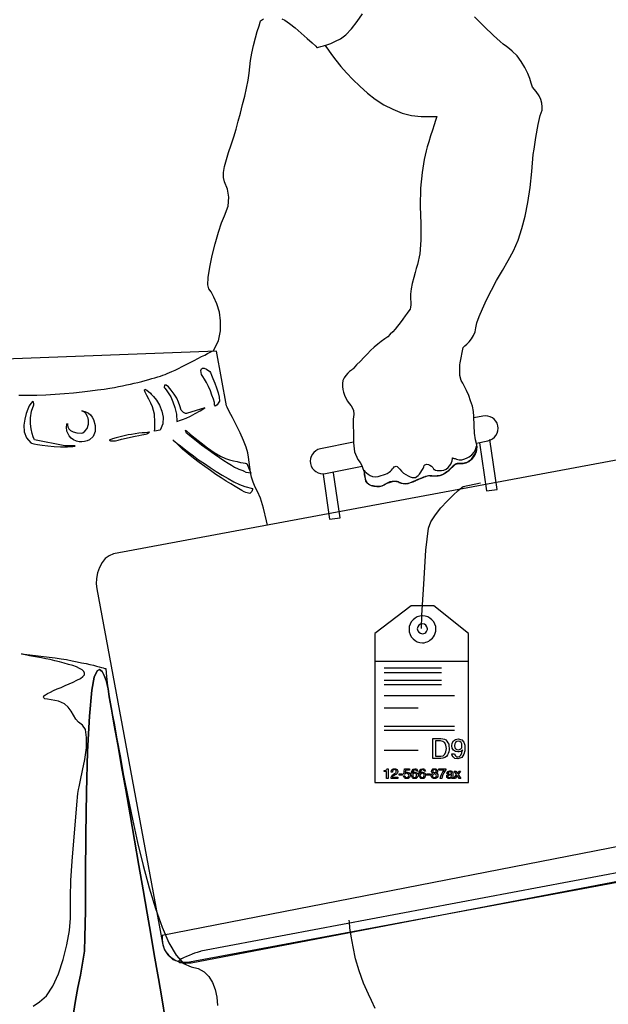
# Model space of a CAD drawing. Extents: x 1358.5 to 1376, y 227.7 to 234.5.
# Drawn here: x 1372.8 to 1373.3, y 229 to 229.8 of the extents above; entities that cross this region are included whole.
import ezdxf

# ---------------------------------------------------------------- set-up
doc = ezdxf.new("R2010")
doc.units = 0
doc.header["$MEASUREMENT"] = 0
doc.layers.add('OBJ', color=7, linetype='CONTINUOUS')

msp = doc.modelspace()

# ---------------------------------------------------------------- linework, layer by layer
at = {"layer": 'OBJ', "color": 7, "linetype": 'CONTINUOUS'}
for points in [[(1373.05266, 229.85011), (1373.05497, 229.84906), (1373.05896, 229.84632), (1373.0638, 229.84254), (1373.06884, 229.83812), (1373.07389, 229.83372), (1373.07809, 229.82994), (1373.08102, 229.8272), (1373.08208, 229.82615), (1373.08249, 229.82615), (1373.08354, 229.82636), (1373.08523, 229.82678), (1373.08754, 229.82741), (1373.09048, 229.82825), (1373.09385, 229.82951), (1373.09763, 229.8314), (1373.10183, 229.8335), (1373.10645, 229.83687), (1373.11107, 229.84191), (1373.11591, 229.84801), (1373.12032, 229.85451)], [(1373.11255, 229.5553), (1373.11212, 229.55508), (1373.11107, 229.55425), (1373.1096, 229.5532), (1373.10813, 229.55172), (1373.10645, 229.54983), (1373.10498, 229.54773), (1373.10393, 229.54541), (1373.10351, 229.54311), (1373.10372, 229.54059), (1373.10393, 229.53806), (1373.10456, 229.53554), (1373.1054, 229.53302), (1373.10645, 229.5305), (1373.10772, 229.52819), (1373.10918, 229.52609), (1373.11087, 229.5242), (1373.11297, 229.52062), (1373.11317, 229.51684), (1373.11255, 229.51285), (1373.11255, 229.50781), (1373.11275, 229.50108), (1373.11275, 229.49309), (1373.1136, 229.48532), (1373.11654, 229.47902), (1373.11843, 229.4765), (1373.1199, 229.47397), (1373.12074, 229.47145), (1373.12158, 229.46915), (1373.122, 229.46683), (1373.12242, 229.46473), (1373.12263, 229.46263), (1373.12326, 229.46095), (1373.12411, 229.45948), (1373.12579, 229.45821), (1373.12768, 229.45716), (1373.12999, 229.45653), (1373.13251, 229.45611), (1373.13482, 229.45611), (1373.13692, 229.45674), (1373.13881, 229.45758), (1373.14028, 229.45863), (1373.14196, 229.45968), (1373.14365, 229.46031), (1373.14553, 229.46073), (1373.14722, 229.46073), (1373.14911, 229.46053), (1373.15079, 229.46011), (1373.15268, 229.45926), (1373.15457, 229.45863), (1373.15667, 229.45843), (1373.15877, 229.45884), (1373.16087, 229.45948), (1373.16297, 229.46011), (1373.16487, 229.46095), (1373.16655, 229.462), (1373.16823, 229.46263), (1373.1697, 229.46326), (1373.17096, 229.46389), (1373.17222, 229.46431), (1373.17369, 229.46473), (1373.17516, 229.46515), (1373.17684, 229.46536), (1373.17895, 229.46536), (1373.18146, 229.46515), (1373.1842, 229.46515), (1373.18693, 229.46599), (1373.18945, 229.46704), (1373.19155, 229.46851), (1373.19345, 229.46998), (1373.19492, 229.47125), (1373.19575, 229.47208), (1373.19618, 229.4725), (1373.19702, 229.47335), (1373.19765, 229.47397), (1373.19849, 229.4746), (1373.19912, 229.47502), (1373.20017, 229.47523), (1373.20143, 229.47545), (1373.20311, 229.47565), (1373.20521, 229.47565), (1373.20774, 229.47607), (1373.21004, 229.47734), (1373.21214, 229.47923), (1373.21404, 229.48175), (1373.21551, 229.48427), (1373.21656, 229.48679), (1373.21698, 229.48931), (1373.21677, 229.49141), (1373.21572, 229.49562), (1373.21488, 229.50108), (1373.21446, 229.5076), (1373.21424, 229.51516), (1373.21383, 229.51937), (1373.21299, 229.52377), (1373.21152, 229.5284), (1373.20984, 229.53281), (1373.20794, 229.53701), (1373.20626, 229.54059), (1373.20479, 229.54331), (1373.20354, 229.54541), (1373.20248, 229.54962), (1373.20227, 229.55445), (1373.20248, 229.55865), (1373.20269, 229.56033), (1373.20521, 229.57337), (1373.20564, 229.57379), (1373.20669, 229.57462), (1373.20836, 229.57609), (1373.21026, 229.5782), (1373.21214, 229.58051), (1373.21383, 229.58345), (1373.21529, 229.58639), (1373.21593, 229.58976), (1373.21677, 229.59396), (1373.21866, 229.59942), (1373.22139, 229.60593), (1373.22476, 229.6135), (1373.22896, 229.62149), (1373.23337, 229.62989), (1373.2382, 229.6383), (1373.24304, 229.64649), (1373.24766, 229.65469), (1373.25144, 229.66372), (1373.25459, 229.67359), (1373.25732, 229.6841), (1373.25964, 229.69545), (1373.26153, 229.70806), (1373.263, 229.72151), (1373.26426, 229.736), (1373.26489, 229.74042), (1373.26636, 229.75029), (1373.26825, 229.76122), (1373.27014, 229.76878), (1373.27098, 229.7711), (1373.27161, 229.77341), (1373.27183, 229.77614), (1373.2714, 229.77908), (1373.27056, 229.78223), (1373.26909, 229.78539), (1373.26678, 229.78896), (1373.26363, 229.79253), (1373.26342, 229.79337), (1373.26258, 229.7961), (1373.26131, 229.79989), (1373.25964, 229.80429), (1373.25711, 229.80934), (1373.25417, 229.81438), (1373.2506, 229.819), (1373.2464, 229.823), (1373.24409, 229.82489), (1373.24157, 229.82678), (1373.23883, 229.82888), (1373.23631, 229.83119), (1373.23358, 229.83372), (1373.23085, 229.83624), (1373.22811, 229.83876), (1373.22538, 229.84128), (1373.22265, 229.84401), (1373.21993, 229.84674), (1373.21719, 229.84926), (1373.21488, 229.852)], [(1373.11255, 229.5553), (1373.11212, 229.55508), (1373.11107, 229.55425), (1373.1096, 229.5532), (1373.10813, 229.55172), (1373.10645, 229.54983), (1373.10498, 229.54773), (1373.10393, 229.54541), (1373.10351, 229.54311), (1373.10372, 229.54059), (1373.10393, 229.53806), (1373.10456, 229.53554), (1373.1054, 229.53302), (1373.10645, 229.5305), (1373.10772, 229.52819), (1373.10918, 229.52609), (1373.11087, 229.5242), (1373.11297, 229.52062), (1373.11317, 229.51684), (1373.11255, 229.51285), (1373.11255, 229.50781), (1373.11275, 229.50108), (1373.11275, 229.49309), (1373.1136, 229.48532), (1373.11654, 229.47902), (1373.11843, 229.4765), (1373.1199, 229.47397), (1373.12074, 229.47145), (1373.12158, 229.46915), (1373.122, 229.46683), (1373.12242, 229.46473), (1373.12263, 229.46263), (1373.12326, 229.46095), (1373.12411, 229.45948), (1373.12579, 229.45821), (1373.12768, 229.45716), (1373.12999, 229.45653), (1373.13251, 229.45611), (1373.13482, 229.45611), (1373.13692, 229.45674), (1373.13881, 229.45758), (1373.14028, 229.45863), (1373.14196, 229.45968), (1373.14365, 229.46031), (1373.14553, 229.46073), (1373.14722, 229.46073), (1373.14911, 229.46053), (1373.15079, 229.46011), (1373.15268, 229.45926), (1373.15457, 229.45863), (1373.15667, 229.45843), (1373.15877, 229.45884), (1373.16087, 229.45948), (1373.16297, 229.46011), (1373.16487, 229.46095), (1373.16655, 229.462), (1373.16823, 229.46263), (1373.1697, 229.46326), (1373.17096, 229.46389), (1373.17222, 229.46431), (1373.17369, 229.46473), (1373.17516, 229.46515), (1373.17684, 229.46536), (1373.17895, 229.46536), (1373.18146, 229.46515), (1373.1842, 229.46515), (1373.18693, 229.46599), (1373.18945, 229.46704), (1373.19155, 229.46851), (1373.19345, 229.46998), (1373.19492, 229.47125), (1373.19575, 229.47208), (1373.19618, 229.4725), (1373.19702, 229.47335), (1373.19765, 229.47397), (1373.19849, 229.4746), (1373.19912, 229.47502), (1373.20017, 229.47523), (1373.20143, 229.47545), (1373.20311, 229.47565), (1373.20521, 229.47565), (1373.20774, 229.47607), (1373.21004, 229.47734), (1373.21214, 229.47923), (1373.21404, 229.48175), (1373.21551, 229.48427), (1373.21656, 229.48679), (1373.21698, 229.48931), (1373.21677, 229.49141), (1373.21572, 229.49562), (1373.21488, 229.50108), (1373.21446, 229.5076), (1373.21424, 229.51516), (1373.21383, 229.51937), (1373.21299, 229.52377), (1373.21152, 229.5284), (1373.20984, 229.53281), (1373.20794, 229.53701), (1373.20626, 229.54059), (1373.20479, 229.54331), (1373.20354, 229.54541), (1373.20248, 229.54962), (1373.20227, 229.55445), (1373.20248, 229.55865), (1373.20269, 229.56033), (1373.20521, 229.57337), (1373.20564, 229.57379), (1373.20669, 229.57462), (1373.20836, 229.57609), (1373.21026, 229.5782), (1373.21214, 229.58051), (1373.21383, 229.58345), (1373.21529, 229.58639), (1373.21593, 229.58976), (1373.21677, 229.59396), (1373.21866, 229.59942), (1373.22139, 229.60593), (1373.22476, 229.6135), (1373.22896, 229.62149), (1373.23337, 229.62989), (1373.2382, 229.6383), (1373.24304, 229.64649), (1373.24766, 229.65469), (1373.25144, 229.66372), (1373.25459, 229.67359), (1373.25732, 229.6841), (1373.25964, 229.69545), (1373.26153, 229.70806), (1373.263, 229.72151), (1373.26426, 229.736), (1373.26489, 229.74042), (1373.26636, 229.75029), (1373.26825, 229.76122), (1373.27014, 229.76878), (1373.27098, 229.7711), (1373.27161, 229.77341), (1373.27183, 229.77614), (1373.2714, 229.77908), (1373.27056, 229.78223), (1373.26909, 229.78539), (1373.26678, 229.78896), (1373.26363, 229.79253), (1373.26342, 229.79337), (1373.26258, 229.7961), (1373.26131, 229.79989), (1373.25964, 229.80429), (1373.25711, 229.80934), (1373.25417, 229.81438), (1373.2506, 229.819), (1373.2464, 229.823), (1373.24409, 229.82489), (1373.24157, 229.82678), (1373.23883, 229.82888), (1373.23631, 229.83119), (1373.23358, 229.83372), (1373.23085, 229.83624), (1373.22811, 229.83876), (1373.22538, 229.84128), (1373.22265, 229.84401), (1373.21993, 229.84674), (1373.21719, 229.84926), (1373.21488, 229.852)], [(1372.83119, 229.53302), (1372.83854, 229.53302), (1372.84611, 229.53302), (1372.85388, 229.53344), (1372.86166, 229.53386), (1372.86944, 229.53449), (1372.877, 229.53512), (1372.88436, 229.53596), (1372.89108, 229.53681), (1372.89738, 229.53764), (1372.90305, 229.53827), (1372.90767, 229.53911), (1372.91166, 229.53974), (1372.91503, 229.54038), (1372.91839, 229.54101), (1372.92175, 229.54184), (1372.92511, 229.54248), (1372.92826, 229.54331), (1372.93142, 229.54394), (1372.93457, 229.54479), (1372.9375, 229.54563), (1372.94045, 229.54626), (1372.94319, 229.5471), (1372.9457, 229.54773), (1372.94822, 229.54857), (1372.95032, 229.5492), (1372.95243, 229.55004), (1372.95432, 229.55067), (1372.956, 229.5513), (1372.95789, 229.55214), (1372.95999, 229.55298), (1372.96273, 229.55425), (1372.96566, 229.55571), (1372.96861, 229.55718), (1372.97197, 229.55887), (1372.97533, 229.56055), (1372.9787, 229.56223), (1372.98185, 229.56391), (1372.98479, 229.56559), (1372.98773, 229.56685), (1372.99004, 229.56832), (1372.99214, 229.56937), (1372.99382, 229.57022), (1372.99466, 229.57064), (1372.99509, 229.57084), (1372.99908, 229.57904), (1373.00096, 229.58744), (1373.00096, 229.59564), (1372.99991, 229.6032), (1372.99781, 229.61014), (1372.99529, 229.61581), (1372.99298, 229.62022), (1372.99109, 229.62274), (1372.99025, 229.62611), (1372.99046, 229.63241), (1372.99193, 229.64103), (1372.99382, 229.65069), (1372.99634, 229.66077), (1372.99908, 229.67044), (1373.00181, 229.67843), (1373.00412, 229.68431), (1373.00727, 229.69251), (1373.0079, 229.69987), (1373.00664, 229.70659), (1373.00412, 229.71289), (1373.00328, 229.71646), (1373.00328, 229.72088), (1373.00412, 229.72592), (1373.0058, 229.7316), (1373.00769, 229.73769), (1373.0098, 229.7442), (1373.0121, 229.75071), (1373.014, 229.75723), (1373.01588, 229.76395), (1373.01778, 229.77088), (1373.01946, 229.77803), (1373.02135, 229.78517), (1373.02282, 229.7919), (1373.02408, 229.79841), (1373.02492, 229.80451), (1373.02555, 229.80976), (1373.02618, 229.81523), (1373.02724, 229.82132), (1373.0287, 229.82783), (1373.03039, 229.83414), (1373.03186, 229.8396), (1373.03332, 229.84422), (1373.03417, 229.84738), (1373.03459, 229.84843), (1373.03711, 229.85011)], [(1373.08907, 229.82785), (1373.08964, 229.82699), (1373.09174, 229.82384), (1373.09448, 229.82005), (1373.09805, 229.81543), (1373.10225, 229.81018), (1373.10687, 229.80471), (1373.11234, 229.79904), (1373.11822, 229.79337), (1373.12452, 229.7877), (1373.13124, 229.78265), (1373.13839, 229.77782), (1373.14595, 229.77403), (1373.15373, 229.77088), (1373.16172, 229.76878), (1373.16991, 229.76795), (1373.18315, 229.76795), (1373.18273, 229.7671), (1373.18189, 229.76458), (1373.18084, 229.7608), (1373.17936, 229.75639), (1373.17768, 229.75156), (1373.17621, 229.74672), (1373.17496, 229.74252), (1373.17411, 229.73915), (1373.17243, 229.7316), (1373.17075, 229.72066), (1373.16928, 229.70742), (1373.16907, 229.69251), (1373.16949, 229.67759), (1373.16949, 229.66372), (1373.16865, 229.65217), (1373.16676, 229.64313), (1373.16655, 229.64228), (1373.16571, 229.63998), (1373.16466, 229.6364), (1373.16361, 229.6322), (1373.16234, 229.62737), (1373.16151, 229.62274), (1373.16087, 229.61812), (1373.16087, 229.61434), (1373.16109, 229.6114), (1373.16109, 229.6093), (1373.16087, 229.6074), (1373.16045, 229.60572), (1373.1594, 229.60425), (1373.15814, 229.60236), (1373.15647, 229.60005), (1373.15436, 229.59711), (1373.15205, 229.59396), (1373.14995, 229.59123), (1373.14785, 229.58871), (1373.14595, 229.58661), (1373.14385, 229.58451), (1373.14175, 229.5824), (1373.13923, 229.58051), (1373.13629, 229.57841), (1373.13335, 229.57609), (1373.13019, 229.57357), (1373.12726, 229.57084), (1373.12452, 229.56811), (1373.12158, 229.56496), (1373.11864, 229.56181), (1373.11549, 229.55865), (1373.11255, 229.5553)], [(1373.08907, 229.82785), (1373.08964, 229.82699), (1373.09174, 229.82384), (1373.09448, 229.82005), (1373.09805, 229.81543), (1373.10225, 229.81018), (1373.10687, 229.80471), (1373.11234, 229.79904), (1373.11822, 229.79337), (1373.12452, 229.7877), (1373.13124, 229.78265), (1373.13839, 229.77782), (1373.14595, 229.77403), (1373.15373, 229.77088), (1373.16172, 229.76878), (1373.16991, 229.76795), (1373.18315, 229.76795), (1373.18273, 229.7671), (1373.18189, 229.76458), (1373.18084, 229.7608), (1373.17936, 229.75639), (1373.17768, 229.75156), (1373.17621, 229.74672), (1373.17496, 229.74252), (1373.17411, 229.73915), (1373.17243, 229.7316), (1373.17075, 229.72066), (1373.16928, 229.70742), (1373.16907, 229.69251), (1373.16949, 229.67759), (1373.16949, 229.66372), (1373.16865, 229.65217), (1373.16676, 229.64313), (1373.16655, 229.64228), (1373.16571, 229.63998), (1373.16466, 229.6364), (1373.16361, 229.6322), (1373.16234, 229.62737), (1373.16151, 229.62274), (1373.16087, 229.61812), (1373.16087, 229.61434), (1373.16109, 229.6114), (1373.16109, 229.6093), (1373.16087, 229.6074), (1373.16045, 229.60572), (1373.1594, 229.60425), (1373.15814, 229.60236), (1373.15647, 229.60005), (1373.15436, 229.59711), (1373.15205, 229.59396), (1373.14995, 229.59123), (1373.14785, 229.58871), (1373.14595, 229.58661), (1373.14385, 229.58451), (1373.14175, 229.5824), (1373.13923, 229.58051), (1373.13629, 229.57841), (1373.13335, 229.57609), (1373.13019, 229.57357), (1373.12726, 229.57084), (1373.12452, 229.56811), (1373.12158, 229.56496), (1373.11864, 229.56181), (1373.11549, 229.55865), (1373.11255, 229.5553)], [(1373.04041, 229.4236), (1373.03963, 229.42733), (1373.03711, 229.43783), (1373.03459, 229.44624), (1373.03207, 229.45191), (1373.02997, 229.45569), (1373.02829, 229.45989), (1373.02702, 229.4641), (1373.02618, 229.4683), (1373.02555, 229.4725), (1373.02492, 229.4767), (1373.0245, 229.4809), (1373.02387, 229.48469), (1373.02261, 229.48931), (1373.0203, 229.49499), (1373.01736, 229.5015), (1373.0142, 229.50823), (1373.01105, 229.51432), (1373.00832, 229.51937), (1373.00643, 229.52293), (1373.0058, 229.5242), (1372.99761, 229.57022), (1372.72255, 229.5597)], [(1373.04041, 229.4236), (1373.03963, 229.42733), (1373.03711, 229.43783), (1373.03459, 229.44624), (1373.03207, 229.45191), (1373.02997, 229.45569), (1373.02829, 229.45989), (1373.02702, 229.4641), (1373.02618, 229.4683), (1373.02555, 229.4725), (1373.02492, 229.4767), (1373.0245, 229.4809), (1373.02387, 229.48469), (1373.02261, 229.48931), (1373.0203, 229.49499), (1373.01736, 229.5015), (1373.0142, 229.50823), (1373.01105, 229.51432), (1373.00832, 229.51937), (1373.00643, 229.52293), (1373.0058, 229.5242), (1372.99761, 229.57022), (1372.99361, 229.57), (1372.99361, 229.57022)], [(1372.99193, 229.55298), (1372.99235, 229.55214), (1372.99319, 229.55004), (1372.99446, 229.5471), (1372.99614, 229.54331), (1372.99761, 229.53932), (1372.99886, 229.53512), (1372.99971, 229.53134), (1373.00013, 229.52819), (1372.99949, 229.52714), (1372.99803, 229.52504), (1372.99656, 229.52377), (1372.99592, 229.52504), (1372.99571, 229.52692), (1372.99487, 229.52987), (1372.99361, 229.53323), (1372.99235, 229.53681), (1372.99067, 229.54038), (1372.98899, 229.54394), (1372.98752, 229.54668), (1372.98605, 229.54878), (1372.985, 229.55046), (1372.98457, 229.55214), (1372.98437, 229.55383), (1372.98479, 229.5553), (1372.98562, 229.55593), (1372.9871, 229.55593), (1372.9892, 229.55508), (1372.99193, 229.55298)], [(1372.94192, 229.53491), (1372.94255, 229.53407), (1372.94444, 229.53197), (1372.94696, 229.52882), (1372.94949, 229.52462), (1372.95159, 229.51978), (1372.95264, 229.51453), (1372.95243, 229.50906), (1372.95012, 229.5036), (1372.94529, 229.50276), (1372.94549, 229.50486), (1372.9457, 229.51033), (1372.94529, 229.51705), (1372.9436, 229.52335), (1372.94213, 229.5263), (1372.94045, 229.52966), (1372.93877, 229.53281), (1372.9375, 229.53554), (1372.93688, 229.53743), (1372.9373, 229.53827), (1372.93877, 229.53743), (1372.94192, 229.53491)], [(1372.95348, 229.53974), (1372.95389, 229.53911), (1372.95516, 229.53764), (1372.95684, 229.53512), (1372.95894, 229.53176), (1372.96083, 229.52756), (1372.96251, 229.52272), (1372.96378, 229.51705), (1372.9642, 229.51096), (1372.96483, 229.51117), (1372.9663, 229.5118), (1372.96882, 229.51263), (1372.97197, 229.5139), (1372.97554, 229.51558), (1372.97953, 229.51768), (1372.98374, 229.51999), (1372.98773, 229.52252), (1372.97239, 229.51768), (1372.97155, 229.51768), (1372.96987, 229.51852), (1372.96777, 229.52042), (1372.96651, 229.5242), (1372.96566, 229.52714), (1372.96398, 229.5305), (1372.96188, 229.53407), (1372.95936, 229.53743), (1372.95705, 229.54016), (1372.95516, 229.54164), (1372.95369, 229.54164), (1372.95348, 229.53974)], [(1372.84023, 229.52504), (1372.83981, 229.5242), (1372.83854, 229.52147), (1372.83729, 229.51768), (1372.83602, 229.51306), (1372.83539, 229.50781), (1372.83561, 229.50234), (1372.83749, 229.49729), (1372.84107, 229.49289), (1372.8417, 229.49267), (1372.8438, 229.49226), (1372.84674, 229.49162), (1372.85073, 229.49099), (1372.85557, 229.49036), (1372.86082, 229.48994), (1372.86628, 229.48952), (1372.87217, 229.48974), (1372.87658, 229.48994), (1372.87847, 229.49016), (1372.87826, 229.49036), (1372.87679, 229.49057), (1372.87469, 229.49057), (1372.87237, 229.49057), (1372.87069, 229.49057), (1372.86985, 229.49057), (1372.84422, 229.49541), (1372.84401, 229.49604), (1372.84317, 229.49793), (1372.84233, 229.50087), (1372.84149, 229.50465), (1372.84086, 229.50906), (1372.84086, 229.51411), (1372.8417, 229.51957), (1372.84359, 229.52504), (1372.84359, 229.52587), (1372.84338, 229.52756), (1372.84254, 229.52777), (1372.84023, 229.52504)], [(1372.87196, 229.50928), (1372.87196, 229.50886), (1372.87196, 229.50781), (1372.87237, 229.50655), (1372.87322, 229.50486), (1372.87447, 229.50339), (1372.87679, 229.50213), (1372.87994, 229.50129), (1372.88414, 229.50108), (1372.88498, 229.5015), (1372.88666, 229.50276), (1372.88876, 229.50508), (1372.88981, 229.50865), (1372.88981, 229.50906), (1372.88981, 229.51011), (1372.88981, 229.5118), (1372.8894, 229.51368), (1372.88876, 229.51558), (1372.88771, 229.51747), (1372.88624, 229.51894), (1372.88414, 229.51999), (1372.88456, 229.51999), (1372.88541, 229.51978), (1372.88666, 229.51937), (1372.88814, 229.51873), (1372.88981, 229.51789), (1372.8915, 229.51663), (1372.89297, 229.51474), (1372.89402, 229.51263), (1372.89528, 229.5076), (1372.89528, 229.50255), (1372.8936, 229.49835), (1372.89066, 229.49541), (1372.88876, 229.49457), (1372.88646, 229.49414), (1372.88414, 229.49373), (1372.88183, 229.49394), (1372.87952, 229.49436), (1372.87721, 229.49541), (1372.87511, 229.49688), (1372.87342, 229.49877), (1372.87154, 229.50276), (1372.87112, 229.50613), (1372.87154, 229.50843), (1372.87196, 229.50928)], [(1373.22601, 229.49478), (1373.22811, 229.49541), (1373.23001, 229.49646), (1373.23148, 229.49772), (1373.23274, 229.49919), (1373.23379, 229.50108), (1373.23442, 229.50318), (1373.23463, 229.50528), (1373.23442, 229.50738), (1373.23442, 229.50738), (1373.23379, 229.50948), (1373.23274, 229.51117), (1373.23127, 229.51285), (1373.2298, 229.51411), (1373.22791, 229.51495), (1373.22601, 229.51558), (1373.22391, 229.51579), (1373.22181, 229.51558), (1373.21428, 229.51406)], [(1372.91166, 229.49457), (1372.91251, 229.49478), (1372.91461, 229.49519), (1372.91755, 229.49604), (1372.92133, 229.49688), (1372.92511, 229.49772), (1372.9289, 229.49856), (1372.93225, 229.49919), (1372.93457, 229.49961), (1372.93625, 229.50003), (1372.93772, 229.50024), (1372.93877, 229.50066), (1372.93982, 229.50108), (1372.94045, 229.5015), (1372.94087, 229.50171), (1372.94108, 229.50192), (1372.94108, 229.50192), (1372.94066, 229.50192), (1372.9394, 229.50171), (1372.9373, 229.5015), (1372.93499, 229.50129), (1372.93205, 229.50108), (1372.9291, 229.50066), (1372.92595, 229.50003), (1372.92301, 229.49961), (1372.91986, 229.49898), (1372.91649, 229.49814), (1372.91292, 229.49729), (1372.90998, 229.49646), (1372.90788, 229.49562), (1372.90725, 229.49519), (1372.9083, 229.49478), (1372.91166, 229.49457)], [(1373.02051, 229.46915), (1373.0203, 229.46915), (1373.01988, 229.46935), (1373.01925, 229.46956), (1373.0182, 229.46998), (1373.01673, 229.4704), (1373.01505, 229.47125), (1373.01273, 229.4723), (1373.01021, 229.47377), (1373.00727, 229.47545), (1373.0037, 229.47775), (1372.99991, 229.48028), (1372.99551, 229.48343), (1372.99046, 229.487), (1372.985, 229.49099), (1372.9789, 229.49583), (1372.97239, 229.50108), (1372.97155, 229.5036), (1372.9726, 229.50276), (1372.97533, 229.50024), (1372.97953, 229.49688), (1372.98457, 229.49289), (1372.99004, 229.48869), (1372.99551, 229.4849), (1373.00076, 229.48175), (1373.00496, 229.47985), (1373.00853, 229.4788), (1373.0119, 229.47775), (1373.01505, 229.47713), (1373.01778, 229.4765), (1373.01988, 229.47607), (1373.02156, 229.47587), (1373.02261, 229.47565), (1373.02303, 229.47565), (1373.02639, 229.46746), (1373.02577, 229.46746), (1373.0245, 229.46767), (1373.0224, 229.46809), (1373.02051, 229.46915)], [(1372.96083, 229.49541), (1372.96125, 229.49499), (1372.96251, 229.49414), (1372.96441, 229.49247), (1372.96713, 229.49036), (1372.97028, 229.48784), (1372.97386, 229.48511), (1372.97807, 229.48217), (1372.98247, 229.4788), (1372.98731, 229.47545), (1372.99214, 229.47208), (1372.99719, 229.46893), (1373.00223, 229.46578), (1373.00727, 229.46284), (1373.0121, 229.46011), (1373.01693, 229.45801), (1373.02135, 229.45611), (1373.02787, 229.45443), (1373.02787, 229.45359), (1373.02724, 229.45191), (1373.02555, 229.45044), (1373.02219, 229.45107), (1373.02072, 229.4517), (1373.01883, 229.45275), (1373.0161, 229.45443), (1373.01315, 229.45611), (1373.00958, 229.45843), (1373.00559, 229.46073), (1373.00139, 229.46346), (1372.99697, 229.46641), (1372.99235, 229.46956), (1372.98773, 229.47292), (1372.9829, 229.4765), (1372.97827, 229.48007), (1372.97365, 229.48385), (1372.96903, 229.48764), (1372.96483, 229.49162), (1372.96083, 229.49541)], [(1373.11275, 229.49363), (1373.08502, 229.48805), (1373.08292, 229.48742), (1373.08124, 229.48637), (1373.07956, 229.4849), (1373.07829, 229.48343), (1373.07724, 229.48154), (1373.07661, 229.47965), (1373.0764, 229.47755), (1373.07661, 229.47545), (1373.07661, 229.47545), (1373.07724, 229.47335), (1373.07829, 229.47145), (1373.07977, 229.46998), (1373.08124, 229.46872), (1373.08313, 229.46767), (1373.08502, 229.46704), (1373.08712, 229.46683), (1373.08922, 229.46704), (1373.12012, 229.4733)], [(1373.21641, 229.49283), (1373.22601, 229.49478)], [(1373.21887, 229.49309), (1373.22476, 229.45254), (1373.23379, 229.45381), (1373.2277, 229.49583), (1373.2277, 229.49519)], [(1373.38529, 229.48805), (1372.91082, 229.39938), (1372.90704, 229.39792), (1372.9039, 229.3954), (1372.90117, 229.39203), (1372.89906, 229.38783), (1372.89738, 229.38341), (1372.89655, 229.37879), (1372.89633, 229.37417), (1372.89675, 229.36997), (1372.95201, 229.07137), (1372.95306, 229.06759), (1372.95494, 229.06423), (1372.95726, 229.06108), (1372.9602, 229.05877), (1372.96336, 229.05688), (1372.96713, 229.05583), (1372.97092, 229.0554), (1372.97491, 229.05562), (1373.44938, 229.14429)], [(1373.38529, 229.48805), (1372.91082, 229.39938), (1372.90704, 229.39792), (1372.9039, 229.3954), (1372.90117, 229.39203), (1372.89906, 229.38783), (1372.89738, 229.38341), (1372.89655, 229.37879), (1372.89633, 229.37417), (1372.89675, 229.36997), (1372.95201, 229.07137), (1372.95306, 229.06759), (1372.95494, 229.06423), (1372.95726, 229.06108), (1372.9602, 229.05877), (1372.96336, 229.05688), (1372.96713, 229.05583), (1372.97092, 229.0554), (1372.97491, 229.05562), (1373.44938, 229.14429)], [(1373.12158, 229.46998), (1373.12179, 229.46977), (1373.12242, 229.46893), (1373.12368, 229.46767), (1373.12516, 229.46662), (1373.12684, 229.46557), (1373.12894, 229.46473), (1373.13124, 229.46431), (1373.13377, 229.46473), (1373.13629, 229.46536), (1373.13818, 229.46599), (1373.13986, 229.46662), (1373.14113, 229.46704), (1373.14218, 229.46767), (1373.14301, 229.4683), (1373.14406, 229.46915), (1373.1449, 229.46998), (1373.14575, 229.47103), (1373.14658, 229.47187), (1373.14722, 229.47272), (1373.14806, 229.47313), (1373.14869, 229.47335), (1373.14953, 229.47313), (1373.15058, 229.4723), (1373.15184, 229.47082), (1373.15331, 229.46915), (1373.15499, 229.46746), (1373.15689, 229.4662), (1373.15877, 229.46515), (1373.16067, 229.46431), (1373.16234, 229.46389), (1373.16382, 229.46368), (1373.16507, 229.46389), (1373.16613, 229.46452), (1373.16739, 229.46536), (1373.16844, 229.46662), (1373.1697, 229.4683), (1373.17054, 229.46977), (1373.17159, 229.47125), (1373.17201, 229.47272), (1373.17243, 229.47377), (1373.17286, 229.4744), (1373.17369, 229.47482), (1373.17474, 229.47502), (1373.17601, 229.47482), (1373.17726, 229.47418), (1373.17853, 229.47335), (1373.17979, 229.47208), (1373.18063, 229.4704), (1373.18105, 229.4704), (1373.18189, 229.46998), (1373.18336, 229.46977), (1373.18504, 229.46977), (1373.18693, 229.46977), (1373.18903, 229.46998), (1373.19092, 229.47082), (1373.1926, 229.47208), (1373.19492, 229.47502), (1373.19597, 229.47775), (1373.19618, 229.47965), (1373.19618, 229.48028), (1373.19639, 229.48028), (1373.1968, 229.48007), (1373.19765, 229.47985), (1373.19849, 229.47965), (1373.19954, 229.47923), (1373.2008, 229.47902), (1373.20185, 229.4788), (1373.20269, 229.4786), (1373.20395, 229.4786), (1373.20584, 229.47923), (1373.20794, 229.48007), (1373.21026, 229.48133), (1373.21257, 229.48301), (1373.21446, 229.48511), (1373.21572, 229.48742), (1373.21635, 229.49016), (1373.21635, 229.48974), (1373.21656, 229.48889), (1373.21635, 229.48742), (1373.21614, 229.48554), (1373.21529, 229.48343), (1373.21404, 229.48133), (1373.21214, 229.47902), (1373.20942, 229.47692), (1373.20921, 229.47692), (1373.20879, 229.4767), (1373.20816, 229.4765), (1373.2071, 229.47607), (1373.20605, 229.47587), (1373.20479, 229.47565), (1373.20374, 229.47565), (1373.20248, 229.47565), (1373.20122, 229.47565), (1373.20017, 229.47565), (1373.19933, 229.47523), (1373.19849, 229.47482), (1373.19765, 229.47418), (1373.1968, 229.47355), (1373.19618, 229.47292), (1373.19534, 229.47208), (1373.1945, 229.47125), (1373.19345, 229.4702), (1373.19197, 229.46893), (1373.19072, 229.46788), (1373.18925, 229.46683), (1373.18777, 229.46599), (1373.18651, 229.46536), (1373.18546, 229.46515), (1373.18441, 229.46515), (1373.18336, 229.46515), (1373.1821, 229.46494), (1373.18084, 229.46494), (1373.17979, 229.46494), (1373.17853, 229.46494), (1373.17768, 229.46494), (1373.17684, 229.46515), (1373.17601, 229.46515), (1373.17496, 229.46494), (1373.17348, 229.46452), (1373.17181, 229.46389), (1373.16991, 229.46305), (1373.16802, 229.46241), (1373.16634, 229.46158), (1373.16466, 229.46095), (1373.16319, 229.46031), (1373.16151, 229.45968), (1373.16004, 229.45906), (1373.15857, 229.45863), (1373.15689, 229.45843), (1373.1552, 229.45843), (1373.15331, 229.45863), (1373.15142, 229.45926), (1373.15142, 229.45948), (1373.15121, 229.45968), (1373.15058, 229.46011), (1373.14974, 229.46053), (1373.14827, 229.46053), (1373.14638, 229.46031), (1373.14365, 229.45968), (1373.14008, 229.45843), (1373.13986, 229.45821), (1373.13923, 229.45779), (1373.13839, 229.45738), (1373.13713, 229.45674), (1373.13566, 229.45633), (1373.13377, 229.45611), (1373.13166, 229.45611), (1373.12936, 229.45674), (1373.12914, 229.45674), (1373.12851, 229.45674), (1373.12746, 229.45696), (1373.12641, 229.45758), (1373.12536, 229.45821), (1373.12431, 229.45926), (1373.12326, 229.46073), (1373.12284, 229.46263), (1373.12221, 229.4662), (1373.122, 229.46851), (1373.12158, 229.46956), (1373.12158, 229.46998)], [(1373.08733, 229.4662), (1373.09258, 229.42858), (1373.10162, 229.42985), (1373.09616, 229.46767), (1373.09616, 229.46851)], [(1373.17012, 229.33656), (1373.17054, 229.34791), (1373.17201, 229.37396), (1373.17391, 229.40254), (1373.17601, 229.42123), (1373.17811, 229.42648), (1373.18189, 229.43237), (1373.18651, 229.43825), (1373.19177, 229.44372), (1373.1968, 229.44876), (1373.20101, 229.45275), (1373.20416, 229.45527), (1373.20521, 229.45633), (1373.21971, 229.45926)], [(1373.20962, 229.20691), (1373.20962, 229.33236), (1373.18041, 229.35568), (1373.16129, 229.35568), (1373.13083, 229.33236), (1373.13083, 229.20691), (1373.20962, 229.20691)], [(1373.20962, 229.30903), (1373.20962, 229.33236), (1373.18041, 229.35568), (1373.16129, 229.35568), (1373.13083, 229.33236), (1373.13083, 229.30903), (1373.20962, 229.30903)], [(1373.20962, 229.20691), (1373.20962, 229.33236), (1373.18041, 229.35568), (1373.16129, 229.35568), (1373.13083, 229.33236), (1373.13083, 229.20691), (1373.20962, 229.20691)], [(1373.17096, 229.32458), (1373.17243, 229.32458), (1373.17369, 229.325), (1373.17496, 229.32542), (1373.17621, 229.32584), (1373.17726, 229.32669), (1373.17831, 229.32752), (1373.17936, 229.32836), (1373.18021, 229.32941), (1373.18105, 229.33089), (1373.18168, 229.33257), (1373.1821, 229.33424), (1373.18231, 229.33593), (1373.1821, 229.33824), (1373.18146, 229.34034), (1373.18041, 229.34223), (1373.17895, 229.34391), (1373.17726, 229.34538), (1373.17538, 229.34643), (1373.17327, 229.34706), (1373.17096, 229.34728), (1373.16865, 229.34706), (1373.16655, 229.34643), (1373.16466, 229.34538), (1373.16297, 229.34391), (1373.16151, 229.34223), (1373.16045, 229.34034), (1373.15982, 229.33824), (1373.15962, 229.33593), (1373.15982, 229.33362), (1373.16045, 229.33152), (1373.16151, 229.32962), (1373.16297, 229.32794), (1373.16466, 229.32647), (1373.16655, 229.32542), (1373.16865, 229.32479), (1373.17096, 229.32458)], [(1373.17096, 229.33214), (1373.17201, 229.33236), (1373.17286, 229.33257), (1373.17369, 229.33319), (1373.17433, 229.33404), (1373.17453, 229.33446), (1373.17496, 229.33509), (1373.17516, 229.33572), (1373.17516, 229.33634), (1373.17474, 229.33803), (1373.17391, 229.33929), (1373.17264, 229.34013), (1373.17096, 229.34055), (1373.16928, 229.34013), (1373.16781, 229.33929), (1373.16697, 229.33803), (1373.16655, 229.33634), (1373.16697, 229.33467), (1373.16781, 229.33341), (1373.16928, 229.33257), (1373.17096, 229.33214)], [(1372.84317, 229.01822), (1372.84843, 229.02199), (1372.8543, 229.02704), (1372.85977, 229.03523), (1372.86439, 229.04574), (1372.86839, 229.05772), (1372.87154, 229.07012), (1372.87364, 229.08209), (1372.87469, 229.0926), (1372.87469, 229.1008), (1372.87447, 229.11025), (1372.8749, 229.12412), (1372.87595, 229.14051), (1372.87742, 229.15774), (1372.87868, 229.17413), (1372.87994, 229.188), (1372.88078, 229.19745), (1372.88121, 229.20102), (1372.88183, 229.20312), (1372.88309, 229.2088), (1372.88478, 229.21678), (1372.88666, 229.22624), (1372.88793, 229.2359), (1372.88814, 229.24473), (1372.88729, 229.25146), (1372.88456, 229.25524), (1372.88141, 229.25755), (1372.8791, 229.26028), (1372.87721, 229.26365), (1372.87511, 229.267), (1372.87259, 229.27037), (1372.86944, 229.2731), (1372.8646, 229.2752), (1372.8583, 229.27646), (1372.85515, 229.27688), (1372.85305, 229.2773), (1372.852, 229.27814), (1372.85178, 229.27877), (1372.8522, 229.27982), (1372.85346, 229.28067), (1372.85535, 229.28192), (1372.85767, 229.28297), (1372.8604, 229.28424), (1372.86334, 229.28571), (1372.8667, 229.28697), (1372.87007, 229.28844), (1372.87342, 229.28991), (1372.87679, 229.29138), (1372.87994, 229.29306), (1372.88288, 229.29453), (1372.88498, 229.29601), (1372.88624, 229.29748), (1372.88646, 229.29894), (1372.88583, 229.30021), (1372.88436, 229.30168), (1372.88226, 229.30294), (1372.87952, 229.3042), (1372.87658, 229.30525), (1372.87301, 229.3063), (1372.86922, 229.30735), (1372.86544, 229.3084), (1372.86145, 229.30925), (1372.85746, 229.3103), (1372.85368, 229.31092), (1372.8501, 229.31176), (1372.84674, 229.3124), (1372.84001, 229.31365), (1372.83539, 229.3147), (1372.83329, 229.31512), (1372.83329, 229.31533), (1372.83561, 229.31492), (1372.84023, 229.3145), (1372.84737, 229.31345), (1372.85662, 229.3124), (1372.86166, 229.31176), (1372.8667, 229.31092), (1372.87132, 229.3103), (1372.87595, 229.30945), (1372.88016, 229.30861), (1372.88393, 229.30777), (1372.88771, 229.30714), (1372.89086, 229.3063), (1372.89402, 229.30567), (1372.89655, 229.30483), (1372.89885, 229.3042), (1372.90075, 229.30378), (1372.90222, 229.30336), (1372.90348, 229.30294), (1372.9041, 229.30273), (1372.90432, 229.30273), (1372.90453, 229.29916), (1372.90557, 229.29054), (1372.90704, 229.27919), (1372.90914, 229.26827), (1372.90998, 229.26365), (1372.91166, 229.25545), (1372.91356, 229.24368), (1372.91628, 229.22939), (1372.91923, 229.21279), (1372.9228, 229.19472), (1372.9268, 229.17581), (1372.931, 229.15627), (1372.93583, 229.13693), (1372.94087, 229.11802), (1372.94612, 229.10058), (1372.95179, 229.08503), (1372.95747, 229.07159), (1372.96356, 229.06129), (1372.96987, 229.05435), (1372.97617, 229.05162), (1372.98205, 229.05015), (1372.9871, 229.04742), (1372.99109, 229.04343), (1372.99404, 229.03838), (1372.99634, 229.03251), (1372.99781, 229.02599), (1372.99844, 229.01884)], [(1373.13881, 229.30336), (1373.18693, 229.30336)], [(1372.87721, 229.01233), (1372.87889, 229.02326), (1372.88078, 229.03397), (1372.88288, 229.04448), (1372.88478, 229.05457), (1372.88624, 229.06465), (1372.88666, 229.07642), (1372.88709, 229.09869), (1372.88729, 229.12853), (1372.88751, 229.16299), (1372.88814, 229.19871), (1372.88898, 229.23297), (1372.89045, 229.2626), (1372.89255, 229.28466), (1372.89465, 229.29558), (1372.89696, 229.30084), (1372.89906, 229.3021), (1372.90117, 229.30021), (1372.90305, 229.29684), (1372.90453, 229.29264), (1372.90536, 229.28949), (1372.90578, 229.28802), (1372.9062, 229.28571), (1372.90725, 229.27898), (1372.90914, 229.26868), (1372.91146, 229.25503), (1372.91439, 229.23885), (1372.91755, 229.22036), (1372.92111, 229.20061), (1372.92469, 229.1796), (1372.92847, 229.15816), (1372.93205, 229.13693), (1372.93583, 229.11634), (1372.93919, 229.0968), (1372.94213, 229.07915), (1372.94486, 229.0636), (1372.94696, 229.051), (1372.94864, 229.04175), (1372.95138, 229.02536), (1372.95453, 229.00623)], [(1372.87721, 229.01233), (1372.87889, 229.02326), (1372.88078, 229.03397), (1372.88288, 229.04448), (1372.88478, 229.05457), (1372.88624, 229.06465), (1372.88666, 229.07642), (1372.88709, 229.09869), (1372.88729, 229.12853), (1372.88751, 229.16299), (1372.88814, 229.19871), (1372.88898, 229.23297), (1372.89045, 229.2626), (1372.89255, 229.28466), (1372.89465, 229.29558), (1372.89696, 229.30084), (1372.89906, 229.3021), (1372.90117, 229.30021), (1372.90305, 229.29684), (1372.90453, 229.29264), (1372.90536, 229.28949), (1372.90578, 229.28802), (1372.9062, 229.28571), (1372.90725, 229.27898), (1372.90914, 229.26868), (1372.91146, 229.25503), (1372.91439, 229.23885), (1372.91755, 229.22036), (1372.92111, 229.20061), (1372.92469, 229.1796), (1372.92847, 229.15816), (1372.93205, 229.13693), (1372.93583, 229.11634), (1372.93919, 229.0968), (1372.94213, 229.07915), (1372.94486, 229.0636), (1372.94696, 229.051), (1372.94864, 229.04175), (1372.95138, 229.02536), (1372.95453, 229.00623)], [(1372.95453, 229.00623), (1372.95138, 229.02536), (1372.94864, 229.04175), (1372.94696, 229.051), (1372.94486, 229.0636), (1372.94213, 229.07915), (1372.93919, 229.0968), (1372.93583, 229.11634), (1372.93205, 229.13693), (1372.92847, 229.15816), (1372.92469, 229.1796), (1372.92111, 229.20061), (1372.91755, 229.22036), (1372.91439, 229.23885), (1372.91146, 229.25503), (1372.90914, 229.26868), (1372.90725, 229.27898), (1372.9062, 229.28571), (1372.90578, 229.28802), (1372.90536, 229.28949), (1372.90453, 229.29264), (1372.90305, 229.29684), (1372.90117, 229.30021), (1372.89906, 229.3021), (1372.89696, 229.30084), (1372.89465, 229.29558), (1372.89255, 229.28466), (1372.89045, 229.2626), (1372.88898, 229.23297), (1372.88814, 229.19871), (1372.88751, 229.16299), (1372.88729, 229.12853), (1372.88709, 229.09869), (1372.88666, 229.07642), (1372.88624, 229.06465), (1372.88478, 229.05457), (1372.88288, 229.04448), (1372.88078, 229.03397), (1372.87889, 229.02326), (1372.87721, 229.01233)], [(1373.13881, 229.29958), (1373.18693, 229.29958)], [(1373.13881, 229.29306), (1373.18693, 229.29306)], [(1373.13881, 229.28949), (1373.18693, 229.28949)], [(1373.13881, 229.28004), (1373.19785, 229.28004)], [(1373.13881, 229.26973), (1373.16718, 229.26973)], [(1373.13881, 229.2544), (1373.19785, 229.2544)], [(1373.13881, 229.25083), (1373.19785, 229.25083)], [(1373.17979, 229.24389), (1373.18651, 229.24389), (1373.18798, 229.24368), (1373.18945, 229.24326), (1373.19072, 229.24263), (1373.19155, 229.24158), (1373.1924, 229.24032), (1373.19302, 229.23906), (1373.19323, 229.23737), (1373.19345, 229.2357), (1373.19345, 229.23422), (1373.19302, 229.23275), (1373.1926, 229.23128), (1373.19197, 229.23002), (1373.19113, 229.22876), (1373.18987, 229.22792), (1373.1882, 229.22729), (1373.1863, 229.22708), (1373.17979, 229.22708), (1373.17979, 229.24389)], [(1373.18189, 229.22897), (1373.1863, 229.22897), (1373.1884, 229.22939), (1373.18987, 229.23065), (1373.19072, 229.23275), (1373.19113, 229.23549), (1373.19072, 229.23822), (1373.18987, 229.24032), (1373.1882, 229.24137), (1373.18609, 229.24179), (1373.18189, 229.24179), (1373.18189, 229.22897)], [(1373.19555, 229.2378), (1373.19597, 229.2399), (1373.19702, 229.24179), (1373.1987, 229.24305), (1373.20101, 229.24347), (1373.20395, 229.24263), (1373.20584, 229.24074), (1373.20647, 229.23822), (1373.20669, 229.2359), (1373.20647, 229.2336), (1373.20584, 229.23065), (1373.20395, 229.22792), (1373.2008, 229.22666), (1373.19828, 229.22708), (1373.1968, 229.22834), (1373.19597, 229.2296), (1373.19575, 229.23107), (1373.19785, 229.23107), (1373.19807, 229.23002), (1373.1987, 229.22918), (1373.19954, 229.22855), (1373.20059, 229.22834), (1373.20206, 229.22876), (1373.20332, 229.22982), (1373.20416, 229.2317), (1373.20459, 229.23444), (1373.20459, 229.23444), (1373.20395, 229.2336), (1373.20311, 229.23297), (1373.20185, 229.23275), (1373.2008, 229.23255), (1373.1987, 229.23297), (1373.19702, 229.23402), (1373.19597, 229.2357), (1373.19555, 229.2378)], [(1373.20416, 229.23822), (1373.20395, 229.23948), (1373.20354, 229.24053), (1373.20248, 229.24137), (1373.20101, 229.24158), (1373.19975, 229.24137), (1373.1987, 229.24053), (1373.19807, 229.23948), (1373.19785, 229.23801), (1373.19828, 229.23612), (1373.19891, 229.23507), (1373.19996, 229.23465), (1373.20101, 229.23444), (1373.20206, 229.23465), (1373.20311, 229.23507), (1373.20395, 229.23612), (1373.20416, 229.23822)], [(1373.13881, 229.23402), (1373.16718, 229.23402)], [(1373.14196, 229.21027), (1373.1407, 229.21027), (1373.1407, 229.21616), (1373.13881, 229.21616), (1373.13881, 229.217), (1373.13965, 229.217), (1373.14028, 229.21721), (1373.1407, 229.21763), (1373.14113, 229.21846), (1373.14196, 229.21846), (1373.14196, 229.21027)], [(1373.1447, 229.21553), (1373.1449, 229.21721), (1373.14575, 229.21805), (1373.14658, 229.21846), (1373.14743, 229.21846), (1373.14848, 229.21826), (1373.14932, 229.21783), (1373.14995, 229.217), (1373.15016, 229.21594), (1373.14995, 229.21489), (1373.14953, 229.21426), (1373.14869, 229.21363), (1373.14785, 229.21321), (1373.147, 229.21279), (1373.14638, 229.21238), (1373.14595, 229.21195), (1373.14575, 229.21153), (1373.14553, 229.21132), (1373.15016, 229.21132), (1373.15016, 229.21027), (1373.14448, 229.21027), (1373.1447, 229.21132), (1373.14512, 229.21238), (1373.14553, 229.213), (1373.14638, 229.21363), (1373.14743, 229.21426), (1373.14806, 229.21468), (1373.14848, 229.21489), (1373.14869, 229.21553), (1373.1489, 229.21616), (1373.1489, 229.21658), (1373.14848, 229.21721), (1373.14806, 229.21741), (1373.14743, 229.21763), (1373.14638, 229.21741), (1373.14595, 229.21678), (1373.14575, 229.21616), (1373.14575, 229.21553), (1373.1447, 229.21553)], [(1373.15394, 229.213), (1373.15121, 229.213), (1373.15121, 229.21405), (1373.15394, 229.21405), (1373.15394, 229.213)], [(1373.15625, 229.2151), (1373.15667, 229.21531), (1373.15689, 229.21531), (1373.1573, 229.21553), (1373.15794, 229.21553), (1373.15877, 229.21531), (1373.15962, 229.21489), (1373.16024, 229.21405), (1373.16045, 229.213), (1373.16045, 229.21216), (1373.16004, 229.21111), (1373.15899, 229.21027), (1373.15752, 229.21006), (1373.15667, 229.21006), (1373.15604, 229.21048), (1373.15542, 229.21111), (1373.15499, 229.21238), (1373.15604, 229.21238), (1373.15625, 229.21174), (1373.15667, 229.21132), (1373.15709, 229.2109), (1373.15772, 229.2109), (1373.15835, 229.21111), (1373.15899, 229.21153), (1373.15919, 229.21195), (1373.1594, 229.21279), (1373.15919, 229.21363), (1373.15899, 229.21426), (1373.15835, 229.21448), (1373.15772, 229.21468), (1373.1573, 229.21468), (1373.15689, 229.21448), (1373.15647, 229.21405), (1373.15604, 229.21384), (1373.1552, 229.21384), (1373.15583, 229.21826), (1373.16004, 229.21826), (1373.16004, 229.21721), (1373.15667, 229.21721), (1373.15625, 229.2151)], [(1373.16592, 229.21636), (1373.16571, 229.21678), (1373.1655, 229.21721), (1373.16507, 229.21741), (1373.16445, 229.21763), (1373.16361, 229.21721), (1373.16297, 229.21636), (1373.16256, 229.21531), (1373.16256, 229.21448), (1373.16256, 229.21448), (1373.16277, 229.21489), (1373.16319, 229.2151), (1373.16382, 229.21553), (1373.16445, 229.21553), (1373.16529, 229.21531), (1373.16613, 229.21489), (1373.16697, 229.21426), (1373.16718, 229.213), (1373.16718, 229.21238), (1373.16697, 229.21195), (1373.16655, 229.21132), (1373.16634, 229.2109), (1373.16592, 229.21048), (1373.1655, 229.21027), (1373.16487, 229.21006), (1373.16424, 229.21006), (1373.16382, 229.21006), (1373.16319, 229.21027), (1373.16256, 229.21069), (1373.16214, 229.21132), (1373.16192, 229.21195), (1373.16172, 229.21258), (1373.16151, 229.21321), (1373.16151, 229.21405), (1373.16172, 229.21553), (1373.16214, 229.217), (1373.16297, 229.21805), (1373.16445, 229.21846), (1373.16529, 229.21846), (1373.16613, 229.21805), (1373.16655, 229.21741), (1373.16697, 229.21636), (1373.16592, 229.21636)], [(1373.16445, 229.2109), (1373.16507, 229.21111), (1373.1655, 229.21153), (1373.16571, 229.21195), (1373.16592, 229.21279), (1373.16592, 229.21343), (1373.16571, 229.21405), (1373.16529, 229.21448), (1373.16445, 229.21468), (1373.16361, 229.21448), (1373.16319, 229.21405), (1373.16277, 229.21363), (1373.16277, 229.21279), (1373.16277, 229.21216), (1373.16319, 229.21153), (1373.16361, 229.21111), (1373.16445, 229.2109)], [(1373.17243, 229.21636), (1373.17222, 229.21678), (1373.17201, 229.21721), (1373.17159, 229.21741), (1373.17096, 229.21763), (1373.16991, 229.21721), (1373.16949, 229.21636), (1373.16907, 229.21531), (1373.16907, 229.21448), (1373.16907, 229.21448), (1373.16928, 229.21489), (1373.1697, 229.2151), (1373.17033, 229.21553), (1373.17096, 229.21553), (1373.17181, 229.21531), (1373.17264, 229.21489), (1373.17327, 229.21426), (1373.17348, 229.213), (1373.17348, 229.21238), (1373.17327, 229.21195), (1373.17306, 229.21132), (1373.17286, 229.2109), (1373.17243, 229.21048), (1373.17201, 229.21027), (1373.17138, 229.21006), (1373.17075, 229.21006), (1373.17033, 229.21006), (1373.1697, 229.21027), (1373.16907, 229.21069), (1373.16865, 229.21132), (1373.16823, 229.21195), (1373.16802, 229.21258), (1373.16802, 229.21321), (1373.16802, 229.21405), (1373.16823, 229.21553), (1373.16865, 229.217), (1373.16949, 229.21805), (1373.17096, 229.21846), (1373.17181, 229.21846), (1373.17264, 229.21805), (1373.17306, 229.21741), (1373.17348, 229.21636), (1373.17243, 229.21636)], [(1373.17096, 229.2109), (1373.17159, 229.21111), (1373.17201, 229.21153), (1373.17222, 229.21195), (1373.17243, 229.21279), (1373.17243, 229.21343), (1373.17222, 229.21405), (1373.17159, 229.21448), (1373.17075, 229.21468), (1373.17012, 229.21448), (1373.16949, 229.21405), (1373.16928, 229.21363), (1373.16907, 229.21279), (1373.16928, 229.21216), (1373.16949, 229.21153), (1373.17012, 229.21111), (1373.17096, 229.2109)], [(1373.17748, 229.213), (1373.17453, 229.213), (1373.17453, 229.21405), (1373.17748, 229.21405), (1373.17748, 229.213)], [(1373.18252, 229.21468), (1373.18336, 229.21426), (1373.18378, 229.21363), (1373.18399, 229.21321), (1373.18399, 229.21258), (1373.18378, 229.21174), (1373.18336, 229.2109), (1373.18231, 229.21027), (1373.18105, 229.21006), (1373.18063, 229.21006), (1373.18021, 229.21027), (1373.17958, 229.21048), (1373.17916, 229.21069), (1373.17874, 229.21111), (1373.17853, 229.21174), (1373.17831, 229.21216), (1373.17831, 229.21258), (1373.17853, 229.21321), (1373.17874, 229.21384), (1373.17916, 229.21426), (1373.17979, 229.21468), (1373.17916, 229.21489), (1373.17895, 229.21531), (1373.17853, 229.21573), (1373.17853, 229.21616), (1373.17874, 229.21678), (1373.17916, 229.21763), (1373.17979, 229.21826), (1373.18105, 229.21846), (1373.18231, 229.21826), (1373.18294, 229.21783), (1373.18336, 229.21721), (1373.18357, 229.21636), (1373.18357, 229.21553), (1373.18315, 229.2151), (1373.18294, 229.21489), (1373.18252, 229.21468)], [(1373.17936, 229.21258), (1373.17936, 229.21195), (1373.17979, 229.21153), (1373.18041, 229.21111), (1373.18126, 229.2109), (1373.18168, 229.2109), (1373.18231, 229.21132), (1373.18252, 229.21174), (1373.18273, 229.21258), (1373.18252, 229.21321), (1373.18231, 229.21363), (1373.18168, 229.21405), (1373.18105, 229.21405), (1373.18041, 229.21384), (1373.17979, 229.21363), (1373.17958, 229.21321), (1373.17936, 229.21258)], [(1373.18252, 229.21636), (1373.18252, 229.21678), (1373.18231, 229.21721), (1373.18189, 229.21741), (1373.18105, 229.21763), (1373.18041, 229.21741), (1373.18, 229.21721), (1373.17958, 229.21678), (1373.17958, 229.21636), (1373.17979, 229.21573), (1373.18, 229.21553), (1373.18063, 229.2151), (1373.18105, 229.2151), (1373.18168, 229.2151), (1373.1821, 229.21553), (1373.18252, 229.21573), (1373.18252, 229.21636)], [(1373.18483, 229.21826), (1373.1905, 229.21826), (1373.1905, 229.21741), (1373.18966, 229.21636), (1373.18882, 229.21489), (1373.18777, 229.21279), (1373.18715, 229.21027), (1373.18588, 229.21027), (1373.1863, 229.21216), (1373.18715, 229.21405), (1373.1882, 229.21573), (1373.18925, 229.21721), (1373.18483, 229.21721), (1373.18483, 229.21826)], [(1373.19155, 229.21448), (1373.19177, 229.21553), (1373.19218, 229.21616), (1373.19302, 229.21636), (1373.19408, 229.21658), (1373.1947, 229.21658), (1373.19555, 229.21636), (1373.19618, 229.21573), (1373.19639, 229.21489), (1373.19639, 229.21132), (1373.19639, 229.21111), (1373.1966, 229.21111), (1373.1966, 229.2109), (1373.1968, 229.2109), (1373.1968, 229.2109), (1373.19702, 229.2109), (1373.19702, 229.2109), (1373.19702, 229.21111), (1373.19702, 229.21027), (1373.1968, 229.21027), (1373.1968, 229.21027), (1373.1968, 229.21006), (1373.1966, 229.21006), (1373.19597, 229.21027), (1373.19575, 229.21048), (1373.19555, 229.21069), (1373.19534, 229.21111), (1373.19492, 229.21069), (1373.1947, 229.21048), (1373.19408, 229.21027), (1373.19323, 229.21006), (1373.1924, 229.21027), (1373.19197, 229.21069), (1373.19155, 229.21111), (1373.19135, 229.21195), (1373.19135, 229.21238), (1373.19155, 229.213), (1373.19218, 229.21343), (1373.19323, 229.21384), (1373.19492, 229.21405), (1373.19513, 229.21405), (1373.19513, 229.21405), (1373.19534, 229.21426), (1373.19534, 229.21468), (1373.19534, 229.2151), (1373.19492, 229.21553), (1373.1945, 229.21573), (1373.19387, 229.21573), (1373.19323, 229.21553), (1373.19282, 229.21531), (1373.1926, 229.21489), (1373.1926, 229.21448), (1373.19155, 229.21448)], [(1373.19534, 229.21343), (1373.19513, 229.21321), (1373.19492, 229.21321), (1373.1945, 229.21321), (1373.19365, 229.213), (1373.19323, 229.213), (1373.19282, 229.21279), (1373.1926, 229.21238), (1373.1924, 229.21195), (1373.1924, 229.21153), (1373.1926, 229.21111), (1373.19302, 229.2109), (1373.19345, 229.2109), (1373.19428, 229.21111), (1373.1947, 229.21132), (1373.19513, 229.21174), (1373.19534, 229.21238), (1373.19534, 229.21343)], [(1373.20311, 229.21027), (1373.20185, 229.21027), (1373.20017, 229.21258), (1373.1987, 229.21027), (1373.19744, 229.21027), (1373.19954, 229.21343), (1373.19765, 229.21636), (1373.19891, 229.21636), (1373.20038, 229.21426), (1373.20164, 229.21636), (1373.2029, 229.21636), (1373.20101, 229.21343), (1373.20311, 229.21027)], [(1372.97617, 229.05478), (1373.45569, 229.14682), (1373.45632, 229.14702), (1373.4582, 229.14744), (1373.46052, 229.14892), (1373.46283, 229.15144), (1373.46494, 229.15522), (1373.46599, 229.16068), (1373.46599, 229.16803), (1373.46389, 229.17791), (1372.95179, 229.07789), (1372.95179, 229.07684), (1372.95179, 229.07411), (1372.95222, 229.07012), (1372.95369, 229.0657), (1372.95642, 229.0615), (1372.96083, 229.05772), (1372.96713, 229.0554), (1372.97617, 229.05478)], [(1373.43761, 229.15017), (1372.98437, 229.06465), (1372.98395, 229.06444), (1372.9829, 229.06423), (1372.98122, 229.0636), (1372.97912, 229.06297), (1372.97702, 229.06213), (1372.97449, 229.06108), (1372.97218, 229.06024), (1372.96987, 229.05919), (1372.96798, 229.05814), (1372.96671, 229.0573), (1372.96588, 229.05645), (1372.96588, 229.05562), (1372.96671, 229.0552), (1372.96861, 229.05478), (1372.97176, 229.05457), (1372.97617, 229.05478)], [(1372.97617, 229.05478), (1373.45569, 229.14682)], [(1373.13104, 229.01632), (1373.12809, 229.02326), (1373.12557, 229.02851), (1373.12116, 229.03776), (1373.11759, 229.04805), (1373.11465, 229.05835), (1373.11255, 229.06844), (1373.11087, 229.07726), (1373.10982, 229.0844), (1373.1094, 229.08923), (1373.10918, 229.09092)], [(1373.13104, 229.01632), (1373.12809, 229.02326), (1373.12557, 229.02851), (1373.12116, 229.03776), (1373.11759, 229.04805), (1373.11465, 229.05835), (1373.11255, 229.06844), (1373.11087, 229.07726), (1373.11033, 229.08093)]]:
    msp.add_lwpolyline(points, dxfattribs=at)

doc.saveas('drawing.dxf')
